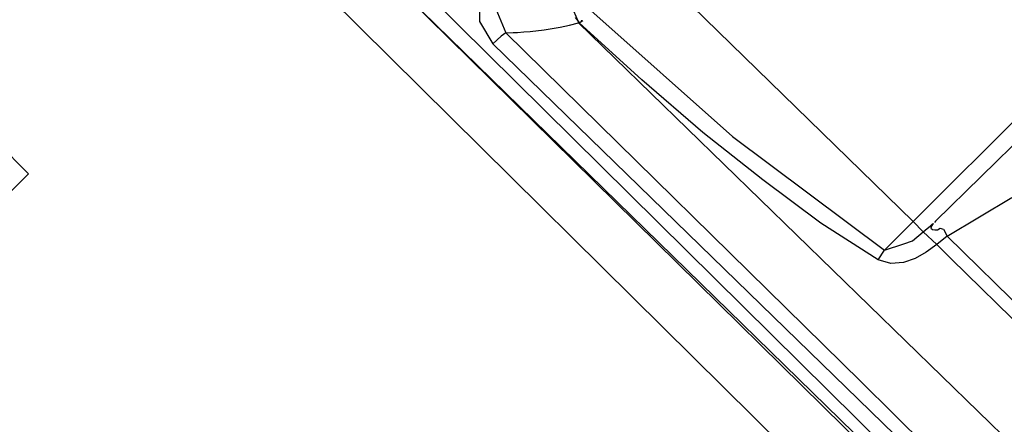
# Model space of a CAD drawing. Extents: x -100 to 101, y -29 to 39.
# Drawn here: x 82 to 84, y -12 to -11 of the extents above; entities that cross this region are included whole.
import ezdxf

# ---------------------------------------------------------------- set-up
doc = ezdxf.new("R2010")
doc.units = 0
doc.header["$MEASUREMENT"] = 0
doc.layers.get('0').update_dxf_attribs({"linetype": 'CONTINUOUS'})

msp = doc.modelspace()

# ---------------------------------------------------------------- linework, layer by layer
for p, q in [((82.3449, -10.9268), (83.9303, -12.4956)), ((84.0552, -12.4426), (83.0194, -11.4186)), ((82.9995, -11.4385), (84.44, -12.8578)), ((82.9995, -11.4385), (84.6847, -13.0843)), ((83.137, -11.4444), (83.1369, -11.4919)), ((84.2881, -11.4546), (83.8989, -11.8438)), ((83.1657, -11.4693), (83.1833, -11.5118)), ((83.2984, -11.465), (83.3094, -11.4907)), ((83.3327, -11.4725), (83.5815, -11.6943)), ((83.8989, -11.8438), (83.51, -11.464)), ((83.3048, -11.485), (83.3094, -11.4907)), ((83.3121, -11.4941), (83.3183, -11.4899)), ((83.3162, -11.4899), (83.3156, -11.4908)), ((83.3157, -11.4908), (83.3162, -11.4899)), ((83.3168, -11.4905), (83.3157, -11.4908)), ((83.1369, -11.4919), (83.1604, -11.5312)), ((83.2257, -11.5093), (83.2504, -11.5066)), ((83.2504, -11.5066), (83.2645, -11.5042)), ((83.2645, -11.5042), (83.2786, -11.5018)), ((83.2786, -11.5018), (83.2947, -11.498)), ((83.2947, -11.498), (83.3109, -11.4942)), ((83.3094, -11.4907), (83.3121, -11.4941)), ((83.3094, -11.4907), (83.3109, -11.4942)), ((83.3109, -11.4942), (85.2032, -13.3359)), ((83.422, -11.5947), (83.3121, -11.4941)), ((83.1604, -11.5312), (83.1748, -11.5177)), ((83.1833, -11.5118), (83.1748, -11.5177)), ((83.1833, -11.5118), (83.1958, -11.5112)), ((83.1833, -11.5118), (83.8069, -12.1252)), ((83.1958, -11.5112), (83.2036, -11.5109)), ((83.2036, -11.5109), (83.2146, -11.5101)), ((83.2146, -11.5101), (83.2257, -11.5093)), ((83.1604, -11.5312), (85.2032, -13.5192)), ((83.5295, -11.6868), (83.422, -11.5947)), ((82.2035, -11.619), (82.344, -11.7595)), ((84.1145, -11.6704), (83.9385, -11.8433)), ((83.6345, -11.7705), (83.5295, -11.6868)), ((83.5815, -11.6943), (83.8484, -11.8942)), ((82.2035, -11.9001), (82.344, -11.7595)), ((83.7366, -11.8463), (83.6345, -11.7705)), ((83.9589, -11.8696), (84.0725, -11.8014)), ((83.8373, -11.9113), (83.7366, -11.8463)), ((83.8989, -11.8438), (83.8484, -11.8942)), ((83.9168, -11.8615), (83.8989, -11.8438)), ((83.9202, -11.8588), (83.9293, -11.851)), ((83.9293, -11.851), (83.9316, -11.8491)), ((83.9317, -11.8507), (83.9293, -11.851)), ((83.9317, -11.8507), (83.9302, -11.8553)), ((83.9316, -11.8491), (83.9339, -11.8472)), ((83.9339, -11.8472), (83.9317, -11.8507)), ((83.9332, -11.8489), (83.9317, -11.8507)), ((83.9339, -11.8479), (83.9332, -11.8489)), ((83.9347, -11.847), (83.9339, -11.8479)), ((83.9385, -11.8433), (83.9362, -11.8452)), ((83.9385, -11.8433), (83.9363, -11.8454)), ((83.8978, -11.8774), (83.9168, -11.8615)), ((83.9168, -11.8615), (83.9202, -11.8588)), ((83.9405, -11.8841), (83.9168, -11.8615)), ((83.9302, -11.8553), (83.9328, -11.8576)), ((83.9328, -11.8576), (83.9371, -11.8583)), ((83.9371, -11.8583), (83.9418, -11.8583)), ((83.9589, -11.8696), (83.9405, -11.8841)), ((83.9418, -11.8583), (83.9464, -11.8552)), ((83.9464, -11.8552), (83.95, -11.8566)), ((83.95, -11.8566), (83.9523, -11.8573)), ((83.9523, -11.8573), (83.9589, -11.8696)), ((84.5889, -12.4872), (83.9589, -11.8696)), ((83.8484, -11.8942), (83.8823, -11.883)), ((83.8823, -11.883), (83.8978, -11.8774)), ((83.9405, -11.8841), (83.9221, -11.8978)), ((83.9658, -11.9092), (83.9405, -11.8841)), ((83.8373, -11.9113), (83.8484, -11.8942)), ((83.9221, -11.8978), (83.9025, -11.9085)), ((83.8597, -11.9175), (83.8373, -11.9113)), ((83.8819, -11.9156), (83.8597, -11.9175)), ((83.9025, -11.9085), (83.8819, -11.9156)), ((84.5855, -12.5186), (83.9658, -11.9092)), ((83.8069, -12.1252), (84.4305, -12.7386))]:
    msp.add_line(p, q)

doc.saveas('drawing.dxf')
